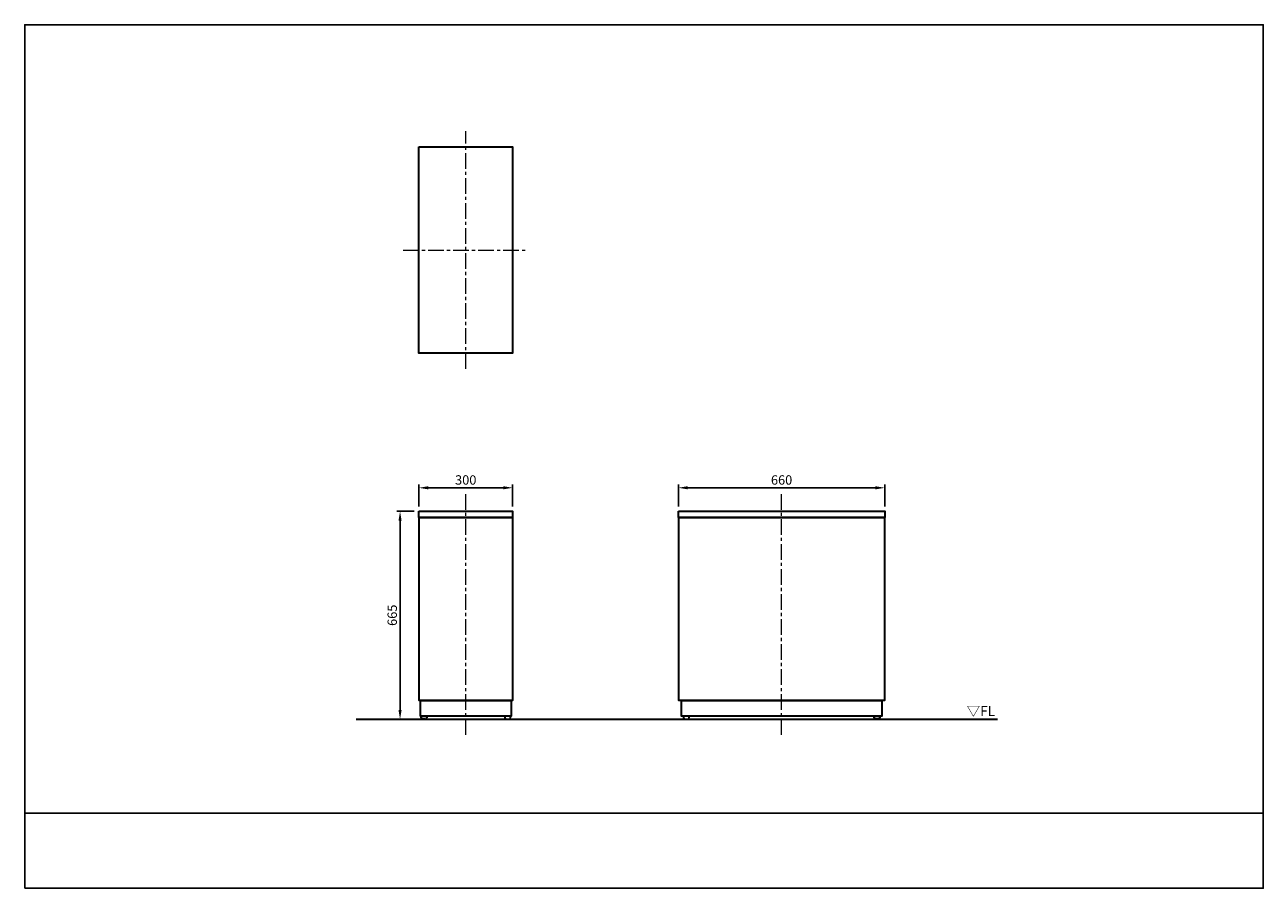
# Model space of a CAD drawing. Units: millimetres. Extents: x -1410 to 2550, y -540 to 2220.
import ezdxf

# ---------------------------------------------------------------- set-up
doc = ezdxf.new("R2010")
doc.units = ezdxf.units.MM
doc.header["$MEASUREMENT"] = 0
doc.linetypes.add('中心線 50', pattern=[80, 50, -10, 10, -10])
for name, color, linetype, lineweight, true_color in [('dimension lines$01_center lines', 40, '中心線 50', 20, 0xffbf00), ('dimension lines$02_dimensions', 1, 'Continuous', 20, 0xff0000), ('dimension lines$03_lines', 18, 'Continuous', 35, 0x000000)]:
    doc.layers.add(name, color=color, linetype=linetype, lineweight=lineweight, true_color=true_color)
doc.layers.add('waku invisible', color=7, linetype='Continuous', true_color=0xffffff)
doc.styles.add('・ｭ・ｳ ・ｰ繧ｴ繧ｷ繝・け', font='txt')
doc.dimstyles.new('1_10', dxfattribs={"dimtxt": 30, "dimasz": 30, "dimexe": 10, "dimexo": 15, "dimgap": 10, "dimtad": 1, "dimtoh": 1, "dimdec": 0, "dimzin": 1, "dimdsep": 46, "dimtxsty": '・ｭ・ｳ ・ｰ繧ｴ繧ｷ繝・け', "dimcen": 0, "dimadec": 0, "dimazin": 0, "dimtfac": 1, "dimtdec": 4, "dimtix": 1, "dimtmove": 1, "dimatfit": 3, "dimfxl": 1, "dimtolj": 1, "dimtzin": 1, "dimarcsym": 0})

# ---------------------------------------------------------------- blocks, each defined once
blk = doc.blocks.new('*D1')
at = {"layer": 'Defpoints', "color": 0}
for p in [(150, 740), (-150, 665), (150, 665)]:
    blk.add_point(p, dxfattribs=at)
at = {"layer": 'dimension lines$02_dimensions', "color": 0, "lineweight": -2}
for p, q in [((-150, 680), (-150, 750)), ((-120, 740), (120, 740)), ((150, 680), (150, 750))]:
    blk.add_line(p, q, dxfattribs=at)
at = {"layer": 'dimension lines$02_dimensions', "color": 0}
for points in [[(-120, 745), (-120, 735), (-150, 740)], [(120, 735), (120, 745), (150, 740)]]:
    blk.add_solid(points, dxfattribs=at)
at = {"layer": 'dimension lines$02_dimensions', "color": 0, "insert": (0, 765), "char_height": 30, "attachment_point": 5, "style": '・ｭ・ｳ ・ｰ繧ｴ繧ｷ繝・け'}
blk.add_mtext('\\A1;300', dxfattribs=at)
blk = doc.blocks.new('*D2')
at = {"layer": 'Defpoints', "color": 0}
for p in [(-150, 665), (-210, 0), (-210, 0)]:
    blk.add_point(p, dxfattribs=at)
at = {"layer": 'dimension lines$02_dimensions', "color": 0, "lineweight": -2}
for p, q in [((-165, 665), (-220, 665)), ((-210, 635), (-210, 30)), ((-225, 0), (-220, 0))]:
    blk.add_line(p, q, dxfattribs=at)
at = {"layer": 'dimension lines$02_dimensions', "color": 0}
for points in [[(-205, 635), (-215, 635), (-210, 665)], [(-215, 30), (-205, 30), (-210, 0)]]:
    blk.add_solid(points, dxfattribs=at)
at = {"layer": 'dimension lines$02_dimensions', "color": 0, "insert": (-235, 332.5), "char_height": 30, "attachment_point": 5, "rotation": 90, "style": '・ｭ・ｳ ・ｰ繧ｴ繧ｷ繝・け'}
blk.add_mtext('\\A1;665', dxfattribs=at)
blk = doc.blocks.new('*D3')
at = {"layer": 'Defpoints', "color": 0}
for p in [(680, 740), (680, 665), (1340, 665)]:
    blk.add_point(p, dxfattribs=at)
at = {"layer": 'dimension lines$02_dimensions', "color": 0, "lineweight": -2}
for p, q in [((680, 680), (680, 750)), ((1310, 740), (710, 740)), ((1340, 680), (1340, 750))]:
    blk.add_line(p, q, dxfattribs=at)
at = {"layer": 'dimension lines$02_dimensions', "color": 0}
for points in [[(710, 745), (710, 735), (680, 740)], [(1310, 735), (1310, 745), (1340, 740)]]:
    blk.add_solid(points, dxfattribs=at)
at = {"layer": 'dimension lines$02_dimensions', "color": 0, "insert": (1010, 765), "char_height": 30, "attachment_point": 5, "style": '・ｭ・ｳ ・ｰ繧ｴ繧ｷ繝・け'}
blk.add_mtext('\\A1;660', dxfattribs=at)

msp = doc.modelspace()

# ---------------------------------------------------------------- linework, layer by layer
at = {"layer": 'dimension lines$01_center lines'}
for p, q in [((0, 1120), (0, 1880)), ((-200, 1500), (200, 1500)), ((0, -50), (0, 720)), ((1010, -50), (1010, 720))]:
    msp.add_line(p, q, dxfattribs=at)
at = {"layer": 'dimension lines$03_lines'}
for p, q in [((-142.9, 5), (-142.9, 10)), ((-142.9, 10), (-124.9, 10)), ((-129.9, 0), (-137.9, 0)), ((-124.9, 10), (-124.9, 5)), ((124.9, 10), (124.9, 5)), ((142.9, 10), (124.9, 10)), ((129.9, 0), (137.9, 0)), ((142.9, 5), (142.9, 10)), ((714, 10), (696, 10)), ((696, 10), (696, 5)), ((701, 0), (709, 0)), ((714, 5), (714, 10)), ((1306, 10), (1324, 10)), ((1306, 5), (1306, 10)), ((1319, 0), (1311, 0)), ((1324, 10), (1324, 5))]:
    msp.add_line(p, q, dxfattribs=at)
for points in [[(-150, 1830), (150, 1830), (150, 1170), (-150, 1170)], [(-150, 665), (150, 665), (150, 645), (-150, 645)], [(-149, 645), (149, 645), (149, 60), (-149, 60)], [(680, 665), (1340, 665), (1340, 645), (680, 645)], [(681, 645), (1339, 645), (1339, 60), (681, 60)], [(-145, 60), (145, 60), (145, 10), (-145, 10)], [(690, 60), (1330, 60), (1330, 10), (690, 10)]]:
    msp.add_lwpolyline(points, close=True, dxfattribs=at)
for centre, start, end in [((-137.9, 5), 180, 270), ((-129.9, 5), 270, 0), ((129.9, 5), 180, 270), ((137.9, 5), 270, 0), ((701, 5), 180, 270), ((709, 5), 270, 0), ((1311, 5), 180, 270), ((1319, 5), 270, 0)]:
    msp.add_arc(centre, 5, start, end, dxfattribs=at)
msp.add_open_spline([(-350, 0), (675, 0), (1700, 0)], degree=2, dxfattribs=at)
at = {"layer": 'waku invisible'}
msp.add_line((-1410, -300), (2550, -300), dxfattribs=at)
msp.add_lwpolyline([(-1410, -540), (2550, -540), (2550, 2220), (-1410, 2220)], close=True, dxfattribs=at)

# ---------------------------------------------------------------- texts
at = {"layer": 'dimension lines$02_dimensions', "insert": (1601.6, 42.3), "char_height": 31.75, "width": 126.631, "attachment_point": 1, "line_spacing_factor": 0.963855}
msp.add_mtext('\\fＭＳ Ｐゴシック;▽FL', dxfattribs=at)

# ---------------------------------------------------------------- dimensions: what is measured, and where the dimension line sits
at = {"layer": 'dimension lines$02_dimensions'}
for base, p1, p2, picture, middle in [((150, 740), (-150, 665), (150, 665), '*D1', (0, 765)), ((680, 740), (1340, 665), (680, 665), '*D3', (1010, 765))]:
    dim = msp.add_linear_dim(base=base, p1=p1, p2=p2, dimstyle='1_10', dxfattribs=at)
    dim.commit()
    dim.dimension.update_dxf_attribs({"geometry": picture, "text_midpoint": middle})
dim = msp.add_linear_dim(base=(-210, 0), p1=(-150, 665), p2=(-210, 0), angle=90, dimstyle='1_10', dxfattribs=at)
dim.commit()
dim.dimension.update_dxf_attribs({"geometry": '*D2', "text_midpoint": (-235, 332.5)})

doc.saveas('drawing.dxf')
